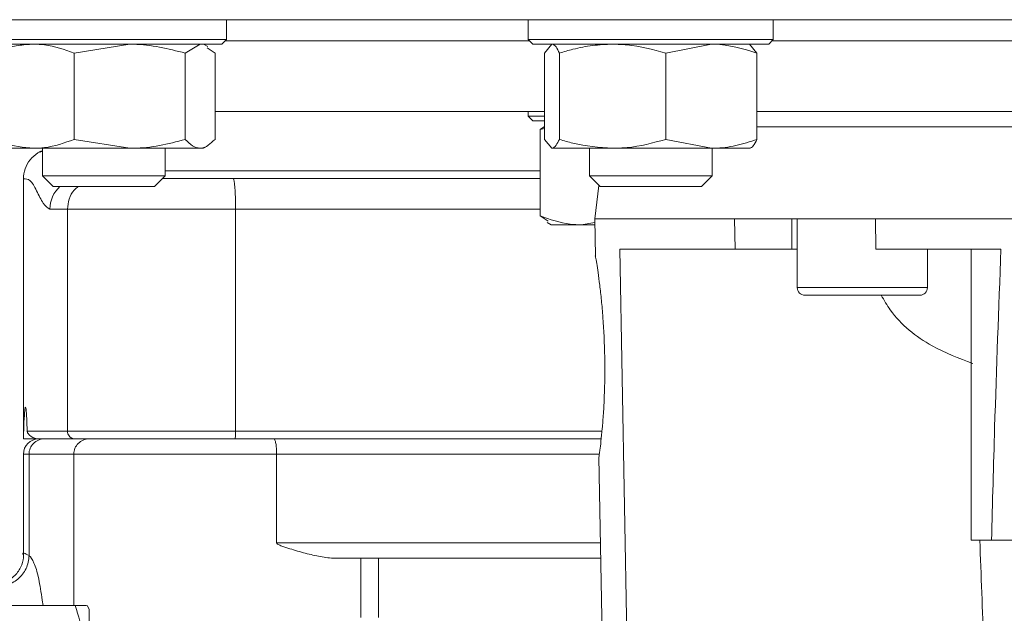
# Model space of a CAD drawing. Units: millimetres. Extents: x 0 to 30656, y 0 to 11387.
# Drawn here: x 943 to 1007, y 886 to 925 of the extents above; entities that cross this region are included whole.
import ezdxf

# ---------------------------------------------------------------- set-up
doc = ezdxf.new("R2010")
doc.units = ezdxf.units.MM
doc.header["$LTSCALE"] = 6

msp = doc.modelspace()

# ---------------------------------------------------------------- linework, layer by layer
at = {"color": 7, "linetype": 'Continuous', "lineweight": 18}
for p, q in [((1144.332, 924.908), (908.332, 924.908)), ((956.55, 923.608), (956.55, 924.908)), ((976.237, 924.908), (976.237, 923.608)), ((992.237, 923.608), (992.237, 924.908)), ((940.55, 923.608), (954.207, 923.608)), ((954.207, 923.608), (956.55, 923.608)), ((956.25, 923.308), (956.55, 923.608)), ((976.321, 923.523), (956.465, 923.523)), ((976.237, 923.608), (976.537, 923.308)), ((976.237, 923.608), (991.628, 923.608)), ((991.628, 923.608), (992.237, 923.608)), ((991.937, 923.308), (992.237, 923.608)), ((1018.416, 923.523), (992.152, 923.523)), ((953.995, 923.308), (940.85, 923.308)), ((946.608, 922.727), (950.232, 923.308)), ((953.857, 922.727), (954.829, 923.308)), ((956.25, 923.308), (953.995, 923.308)), ((955.329, 923.147), (955.05, 923.308)), ((955.279, 923.06), (955.8, 922.727)), ((991.351, 923.308), (976.537, 923.308)), ((977.302, 922.727), (977.792, 923.308)), ((985.216, 922.727), (988.194, 923.308)), ((991.171, 922.727), (990.681, 923.308)), ((991.937, 923.308), (991.351, 923.308)), ((946.608, 922.727), (946.608, 917.088)), ((953.857, 922.727), (953.857, 917.088)), ((955.8, 922.727), (955.8, 917.088)), ((977.302, 922.727), (977.302, 917.088)), ((978.282, 922.727), (978.282, 917.088)), ((985.216, 922.727), (985.216, 917.088)), ((991.171, 922.727), (991.171, 917.088)), ((977.302, 918.908), (955.8, 918.908)), ((976.237, 918.908), (976.237, 918.608)), ((976.237, 918.608), (976.537, 918.308)), ((976.237, 918.608), (977.302, 918.608)), ((977.254, 918.308), (976.537, 918.308)), ((1018.826, 918.908), (991.171, 918.908)), ((977.302, 917.921), (977.015, 917.727)), ((977.302, 917.805), (977.015, 917.727)), ((977.015, 917.727), (977.015, 912.088)), ((946.608, 917.088), (950.232, 916.508)), ((977.302, 917.088), (977.792, 916.508)), ((985.216, 917.088), (988.194, 916.508)), ((942.05, 916.508), (943.954, 916.508)), ((943.954, 916.508), (950.232, 916.508)), ((944.55, 916.508), (944.55, 914.698)), ((950.232, 916.508), (954.829, 916.508)), ((952.55, 914.698), (952.55, 916.508)), ((955.05, 916.508), (954.829, 916.508)), ((955.05, 916.508), (955.329, 916.669)), ((977.792, 916.508), (981.749, 916.508)), ((980.237, 916.508), (980.237, 914.698)), ((981.749, 916.508), (988.194, 916.508)), ((988.194, 916.508), (990.737, 916.508)), ((988.237, 914.698), (988.237, 916.508)), ((944.465, 916.328), (944.483, 916.332)), ((943.293, 914.507), (943.293, 897.528)), ((944.55, 914.698), (945.241, 914.008)), ((944.55, 914.698), (951.379, 914.698)), ((951.379, 914.698), (952.55, 914.698)), ((951.86, 914.008), (952.55, 914.698)), ((952.38, 914.528), (953.072, 914.528)), ((952.55, 915.028), (977.015, 915.028)), ((977.015, 914.528), (953.072, 914.528)), ((980.237, 914.698), (980.927, 914.008)), ((980.237, 914.698), (987.932, 914.698)), ((987.546, 914.008), (988.237, 914.698)), ((987.932, 914.698), (988.237, 914.698)), ((945.241, 914.008), (950.89, 914.008)), ((950.89, 914.008), (951.86, 914.008)), ((980.854, 914.081), (980.582, 911.908)), ((980.927, 914.008), (987.294, 914.008)), ((987.294, 914.008), (987.546, 914.008)), ((946.168, 912.528), (945.025, 912.528)), ((957.143, 912.528), (946.168, 912.528)), ((946.168, 912.528), (946.168, 898.028)), ((957.143, 912.528), (957.143, 898.028)), ((977.015, 912.528), (957.143, 912.528)), ((977.533, 911.738), (977.015, 912.088)), ((980.582, 911.908), (980.625, 909.444)), ((989.714, 911.9), (989.739, 909.908)), ((993.451, 911.908), (993.451, 909.908)), ((993.798, 911.908), (993.798, 907.408)), ((998.931, 909.908), (998.906, 911.898)), ((977.484, 911.654), (977.737, 911.508)), ((979.706, 911.508), (977.737, 911.508)), ((980.586, 911.654), (979.706, 911.508)), ((979.706, 911.508), (980.589, 911.508)), ((982.22, 909.908), (982.853, 874.908)), ((993.451, 909.908), (989.739, 909.908)), ((993.798, 909.908), (993.451, 909.908)), ((1002.298, 907.408), (1002.298, 909.908)), ((1005.155, 909.908), (1005.155, 890.908)), ((993.798, 907.408), (1002.298, 907.408)), ((1001.798, 906.908), (994.298, 906.908)), ((943.546, 898.028), (946.168, 898.028)), ((946.168, 898.028), (957.143, 898.028)), ((957.143, 898.028), (981.052, 898.028)), ((944.318, 897.528), (943.293, 897.528)), ((946.668, 897.528), (944.318, 897.528)), ((957.104, 897.528), (946.668, 897.528)), ((981.003, 897.528), (957.104, 897.528)), ((943.293, 896.528), (943.293, 889.959)), ((943.66, 896.528), (943.293, 896.528)), ((946.582, 896.528), (943.66, 896.528)), ((943.66, 896.528), (943.66, 889.904)), ((959.823, 896.528), (946.582, 896.528)), ((946.582, 886.638), (946.582, 896.528)), ((959.823, 890.728), (959.823, 896.528)), ((980.881, 896.528), (959.823, 896.528)), ((980.854, 896.342), (981.064, 884.32)), ((959.823, 890.728), (980.952, 890.728)), ((1005.155, 890.908), (1006.477, 890.908)), ((1006.477, 890.908), (1010.749, 890.908)), ((980.969, 889.728), (963.742, 889.728)), ((965.314, 885.858), (965.314, 889.728)), ((966.473, 889.728), (966.473, 885.858)), ((944.526, 886.996), (944.586, 886.638)), ((946.683, 886.638), (937.308, 886.638)), ((947.595, 886.408), (947.463, 886.638)), ((947.595, 877.908), (947.595, 886.408))]:
    msp.add_line(p, q, dxfattribs=at)
at = {"color": 7, "linetype": 'Continuous', "lineweight": 18, "flags": 128}
for points in [[(991.171, 917.908), (992.802, 917.908), (995.585, 917.908), (998.61, 917.908), (1001.851, 917.908), (1005.284, 917.908), (1008.881, 917.908), (1012.616, 917.908), (1016.457, 917.908), (1018.826, 917.908)], [(980.582, 911.908), (980.68, 911.908), (981.124, 911.908), (981.922, 911.908), (983.068, 911.908), (984.553, 911.908), (986.365, 911.908), (988.49, 911.908), (990.912, 911.908), (993.612, 911.908), (996.567, 911.908), (999.756, 911.908), (1003.154, 911.908), (1006.732, 911.908), (1010.465, 911.908), (1014.321, 911.908), (1018.272, 911.908), (1019.478, 911.908)]]:
    msp.add_lwpolyline(points, dxfattribs=at)
at = {"color": 7, "linetype": 'Continuous', "lineweight": 18}
for centre, radius, start, end in [((947.025, 912.528), 2.001, 132.29593, 180.00631), ((994.298, 907.408), 0.5, 180, 270), ((1001.798, 907.408), 0.5, 270, 0), ((944.293, 896.528), 1, 90, 180)]:
    msp.add_arc(centre, radius, start, end, dxfattribs=at)
for points, knots in [([(941.3, 922.727), (941.523, 922.813), (942.066, 923.021), (942.951, 923.254), (943.618, 923.29), (943.954, 923.308)], [0, 0, 0, 0, 0.2572433, 0.6263799, 1, 1, 1, 1]), ([(943.954, 923.308), (944.195, 923.299), (945.093, 923.267), (945.968, 922.955), (946.608, 922.727)], [0, 0, 0, 0, 0.2686336, 1, 1, 1, 1]), ([(950.232, 923.308), (950.318, 923.307), (951.542, 923.299), (952.742, 923.003), (953.857, 922.727)], [0, 0, 0, 0, 0.070215, 1, 1, 1, 1]), ([(977.792, 923.308), (977.804, 923.307), (977.892, 923.302), (978.058, 923.175), (978.207, 922.877), (978.282, 922.727)], [0, 0, 0, 0, 0.070077, 0.530778, 1, 1, 1, 1]), ([(978.282, 922.727), (978.573, 922.813), (979.282, 923.021), (980.439, 923.254), (981.311, 923.29), (981.749, 923.308)], [0, 0, 0, 0, 0.2572433, 0.6263799, 1, 1, 1, 1]), ([(981.749, 923.308), (982.064, 923.299), (983.238, 923.267), (984.381, 922.955), (985.216, 922.727)], [0, 0, 0, 0, 0.268634, 1, 1, 1, 1]), ([(988.194, 923.308), (988.264, 923.307), (989.27, 923.299), (990.255, 923.003), (991.171, 922.727)], [0, 0, 0, 0, 0.070215, 1, 1, 1, 1]), ([(1018.826, 917.908), (1018.766, 917.908), (1016.152, 917.908), (1011.218, 917.908), (1004.22, 917.908), (998, 917.908), (993.572, 917.909), (991.646, 917.909), (991.171, 917.909)], [0, 0, 0, 0, 0.005517, 0.238846, 0.465599, 0.698928, 0.925681, 1, 1, 1, 1]), ([(941.3, 917.088), (941.523, 917.001), (942.388, 916.66), (943.287, 916.573), (943.954, 916.508)], [0, 0, 0, 0, 0.257551, 1, 1, 1, 1]), ([(943.954, 916.508), (944.195, 916.516), (945.093, 916.548), (945.968, 916.86), (946.608, 917.088)], [0, 0, 0, 0, 0.268634, 1, 1, 1, 1]), ([(950.232, 916.508), (950.318, 916.508), (950.969, 916.514), (952.196, 916.64), (953.3, 916.938), (953.857, 917.088)], [0, 0, 0, 0, 0.070077, 0.530778, 1, 1, 1, 1]), ([(953.857, 917.088), (954.015, 916.926), (954.333, 916.598), (954.663, 916.538), (954.829, 916.508)], [0, 0, 0, 0, 0.495458, 1, 1, 1, 1]), ([(954.829, 916.508), (954.852, 916.508), (955.18, 916.516), (955.501, 916.813), (955.8, 917.088)], [0, 0, 0, 0, 0.070215, 1, 1, 1, 1]), ([(977.792, 916.508), (977.804, 916.508), (977.969, 916.516), (978.131, 916.813), (978.282, 917.088)], [0, 0, 0, 0, 0.070215, 1, 1, 1, 1]), ([(978.282, 917.088), (978.573, 917.001), (979.703, 916.66), (980.877, 916.573), (981.749, 916.508)], [0, 0, 0, 0, 0.257551, 1, 1, 1, 1]), ([(981.749, 916.508), (982.064, 916.516), (983.238, 916.548), (984.381, 916.86), (985.216, 917.088)], [0, 0, 0, 0, 0.268634, 1, 1, 1, 1]), ([(988.194, 916.508), (988.264, 916.508), (988.799, 916.514), (989.806, 916.64), (990.713, 916.938), (991.171, 917.088)], [0, 0, 0, 0, 0.070077, 0.530778, 1, 1, 1, 1]), ([(991.171, 917.088), (991.091, 916.926), (990.931, 916.598), (990.765, 916.538), (990.681, 916.508)], [0, 0, 0, 0, 0.495458, 1, 1, 1, 1]), ([(943.293, 914.507), (943.315, 914.732), (943.359, 915.182), (943.704, 915.781), (944.102, 916.137), (944.376, 916.287), (944.456, 916.324), (944.465, 916.328)], [0, 0, 0, 0, 0.294752, 0.589497, 0.884441, 0.986662, 1, 1, 1, 1]), ([(944.495, 916.298), (944.456, 916.289), (944.41, 916.277), (944.383, 916.258), (944.378, 916.255)], [0, 0, 0, 0, 0.841222, 1, 1, 1, 1]), ([(945.025, 912.528), (944.88, 912.626), (944.591, 912.822), (944.159, 913.764), (943.726, 914.512), (943.437, 914.509), (943.293, 914.507)], [0, 0, 0, 0, 0.249841, 0.500192, 0.749857, 1, 1, 1, 1]), ([(957.143, 912.528), (957.141, 912.752), (957.138, 913.202), (957.111, 913.801), (957.071, 914.256), (957.028, 914.481), (956.998, 914.526), (956.986, 914.528), (956.985, 914.528)], [0, 0, 0, 0, 0.214621, 0.429242, 0.643881, 0.85856, 0.986412, 1, 1, 1, 1]), ([(946.168, 912.528), (946.191, 912.751), (946.238, 913.197), (946.51, 913.72), (946.775, 913.935), (946.865, 914.008)], [0, 0, 0, 0, 0.397306, 0.794611, 1, 1, 1, 1]), ([(979.706, 911.508), (979.461, 911.516), (978.551, 911.548), (977.664, 911.86), (977.015, 912.088)], [0, 0, 0, 0, 0.268634, 1, 1, 1, 1]), ([(998.906, 911.898), (997.227, 911.899), (993.834, 911.899), (991.096, 911.899), (989.714, 911.9)], [0, 0, 0, 0, 0.494902, 1, 1, 1, 1]), ([(980.625, 909.444), (980.625, 909.445), (980.598, 909.601), (980.677, 909.195), (980.795, 908.422), (980.907, 907.59), (981.022, 906.602), (981.158, 905.067), (981.253, 902.877), (981.234, 900.686), (981.15, 899.157), (981.069, 898.169), (980.988, 897.353), (980.888, 896.531), (980.868, 896.418), (980.854, 896.342)], [0, 0, 0, 0, 0.000783, 0.128203, 0.18949, 0.252306, 0.314821, 0.375474, 0.501152, 0.62653, 0.687136, 0.749683, 0.812305, 0.873487, 1, 1, 1, 1]), ([(982.22, 909.908), (983.003, 909.908), (984.593, 909.908), (987.492, 909.908), (989.382, 909.908), (989.739, 909.908)], [0, 0, 0, 0, 0.440791, 0.894362, 1, 1, 1, 1]), ([(998.931, 909.908), (999.081, 909.908), (1000.424, 909.908), (1003.075, 909.908), (1005.751, 909.908), (1007.095, 909.908)], [0, 0, 0, 0, 0.058718, 0.527091, 1, 1, 1, 1]), ([(1007.095, 909.908), (1006.948, 906.027), (1006.708, 899.695), (1006.541, 893.36), (1006.477, 890.908)], [0, 0, 0, 0, 0.612959, 1, 1, 1, 1]), ([(999.279, 906.908), (999.467, 906.581), (1000.256, 905.216), (1002.334, 903.565), (1004.354, 902.793), (1005.255, 902.449)], [0, 0, 0, 0, 0.148003, 0.61984, 1, 1, 1, 1]), ([(943.293, 897.528), (943.305, 897.905), (943.331, 898.664), (943.377, 899.408), (943.424, 899.657), (943.469, 899.481), (943.511, 898.906), (943.534, 898.315), (943.546, 898.028)], [0, 0, 0, 0, 0.196134, 0.394153, 0.532784, 0.671643, 0.839983, 1, 1, 1, 1]), ([(944.318, 897.528), (944.267, 897.53), (944.016, 897.545), (943.786, 897.664), (943.627, 897.83), (943.584, 897.896), (943.563, 897.942), (943.553, 897.975), (943.548, 898), (943.546, 898.016), (943.546, 898.026), (943.546, 898.028)], [0, 0, 0, 0, 0.145124, 0.726042, 0.857916, 0.928128, 0.965016, 0.984185, 0.994025, 0.999021, 1, 1, 1, 1]), ([(946.168, 898.028), (946.173, 897.971), (946.184, 897.859), (946.27, 897.709), (946.397, 897.596), (946.531, 897.541), (946.623, 897.528), (946.66, 897.528), (946.668, 897.528)], [0, 0, 0, 0, 0.21461, 0.429219, 0.643848, 0.858517, 0.971709, 1, 1, 1, 1]), ([(957.143, 898.028), (957.142, 897.971), (957.142, 897.859), (957.135, 897.709), (957.125, 897.596), (957.114, 897.541), (957.107, 897.528), (957.104, 897.528), (957.104, 897.528)], [0, 0, 0, 0, 0.214611, 0.429221, 0.643849, 0.858518, 0.971628, 1, 1, 1, 1]), ([(943.66, 896.528), (943.66, 896.66), (943.686, 896.789), (943.786, 897.031), (943.86, 897.142), (944.044, 897.327), (944.155, 897.401), (944.395, 897.501), (944.528, 897.528), (944.657, 897.528)], [0, 0, 0, 0, 0.25, 0.25, 0.5, 0.5, 0.75, 0.75, 1, 1, 1, 1]), ([(946.582, 896.528), (946.582, 896.66), (946.608, 896.789), (946.708, 897.031), (946.782, 897.142), (946.967, 897.327), (947.078, 897.401), (947.319, 897.501), (947.452, 897.528), (947.582, 897.528)], [0, 0, 0, 0, 0.25, 0.25, 0.5, 0.5, 0.75, 0.75, 1, 1, 1, 1]), ([(959.823, 896.528), (959.823, 896.66), (959.818, 896.789), (959.8, 897.031), (959.786, 897.142), (959.753, 897.327), (959.732, 897.401), (959.688, 897.501), (959.664, 897.528), (959.64, 897.528)], [0, 0, 0, 0, 0.25, 0.25, 0.5, 0.5, 0.75, 0.75, 1, 1, 1, 1]), ([(963.742, 889.728), (963.434, 889.728), (963.119, 889.762), (962.478, 889.869), (962.15, 889.942), (961.483, 890.112), (961.145, 890.208), (960.635, 890.366), (960.464, 890.42), (960.208, 890.51), (960.123, 890.54), (959.998, 890.593), (959.956, 890.611), (959.896, 890.644), (959.876, 890.656), (959.841, 890.685), (959.823, 890.704), (959.823, 890.728)], [0, 0, 0, 0, 0.25, 0.25, 0.5, 0.5, 0.75, 0.75, 0.875, 0.875, 0.9375, 0.9375, 0.96875, 0.96875, 0.984375, 0.984375, 1, 1, 1, 1]), ([(1006.339, 874.908), (1006.219, 877.947), (1006.008, 883.281), (1005.798, 888.614), (1005.709, 890.908)], [0, 0, 0, 0, 0.569937, 1, 1, 1, 1]), ([(943.294, 889.958), (943.293, 889.959), (943.168, 890.163), (943.414, 890.032), (943.66, 889.902)], [0, 0, 0, 0, 0.00317, 1, 1, 1, 1]), ([(943.303, 889.959), (943.305, 889.938), (943.32, 889.776), (943.22, 889.276), (942.832, 888.627), (942.206, 888.181), (941.603, 888.027), (941.234, 888.033), (941.124, 888.056), (941.089, 888.063)], [0, 0, 0, 0, 0.0268764, 0.207126, 0.3920164, 0.5867882, 0.7565753, 0.9237376, 1, 1, 1, 1]), ([(941.287, 887.942), (941.574, 887.888), (941.873, 887.899), (942.439, 888.046), (942.706, 888.182), (943.157, 888.556), (943.341, 888.793), (943.592, 889.322), (943.658, 889.614), (943.66, 889.906)], [0, 0, 0, 0, 0.25, 0.25, 0.5, 0.5, 0.75, 0.75, 1, 1, 1, 1]), ([(943.66, 889.906), (943.664, 889.903), (943.772, 889.815), (943.984, 889.487), (944.271, 888.631), (944.449, 887.492), (944.526, 886.996)], [0, 0, 0, 0, 0.013595, 0.369521, 0.72579, 1, 1, 1, 1]), ([(946.683, 877.908), (946.908, 878.665), (947.363, 880.197), (947.53, 882.467), (947.286, 884.636), (946.885, 885.966), (946.683, 886.638)], [0, 0, 0, 0, 0.264605, 0.534948, 0.765343, 1, 1, 1, 1]), ([(946.683, 886.638), (947.017, 886.638), (947.462, 886.638), (947.419, 886.638), (947.409, 886.638)], [0, 0, 0, 0, 0.753411, 1, 1, 1, 1])]:
    msp.add_open_spline(points, degree=3, knots=knots, dxfattribs=at)

doc.saveas('drawing.dxf')
